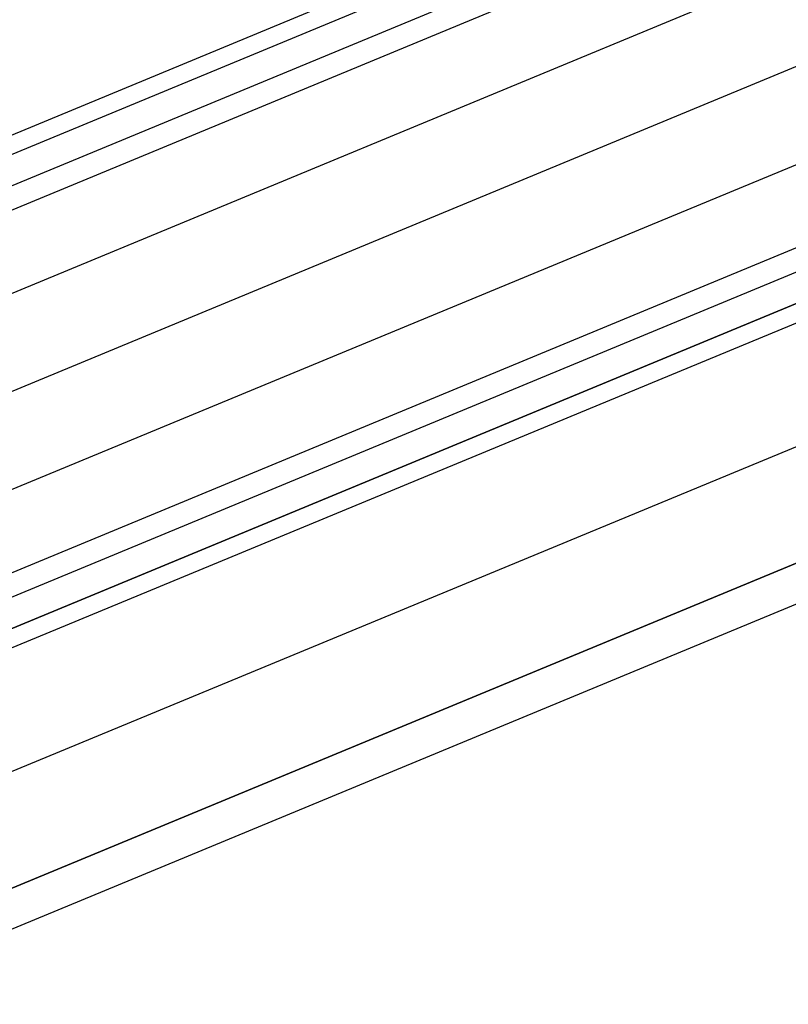
# Model space of a CAD drawing. Units: millimetres. Extents: x 1350 to 7061, y -60 to 6000.
# Drawn here: x 4408 to 4462, y 1532 to 1602 of the extents above; entities that cross this region are included whole.
import ezdxf

# ---------------------------------------------------------------- set-up
doc = ezdxf.new("R2010")
doc.units = ezdxf.units.MM
doc.header["$LTSCALE"] = 10
doc.layers.add('SLD-0', color=7, linetype='Continuous')

msp = doc.modelspace()

# ---------------------------------------------------------------- linework, layer by layer
at = {"layer": 'SLD-0', "color": 4}
for p, q in [((4530.532517, 1644.515521), (4374.643566, 1579.944203)), ((4531.095966, 1643.372959), (4375.130037, 1578.769757)), ((4531.095966, 1643.372959), (4375.130037, 1578.769757)), ((4532.700533, 1640.11922), (4376.515391, 1575.425216)), ((4532.700533, 1640.11922), (4376.515391, 1575.425216)), ((4535.101937, 1635.249654), (4378.588721, 1570.419757)), ((4535.101937, 1635.249654), (4378.588721, 1570.419757)), ((4537.934586, 1629.505609), (4381.034379, 1564.515415)), ((4537.934586, 1629.505609), (4381.034379, 1564.515415)), ((4540.767236, 1623.761564), (4383.480037, 1558.611073)), ((4540.767236, 1623.761564), (4383.480037, 1558.611073)), ((4543.16864, 1618.891998), (4385.553366, 1553.605614)), ((4543.16864, 1618.891998), (4385.553366, 1553.605614)), ((4386.938721, 1550.261073), (4544.773207, 1615.638258)), ((4544.773207, 1615.638258), (4386.938721, 1550.261073)), ((4545.336656, 1614.495697), (4387.425192, 1549.086627))]:
    msp.add_line(p, q, dxfattribs=at)
at = {"layer": 'SLD-0', "color": 7}
for p, q in [((4531.997896, 1641.544026), (4375.908748, 1576.889784)), ((4531.997896, 1641.544026), (4375.908748, 1576.889784)), ((4537.934586, 1629.505609), (4381.034379, 1564.515415)), ((4537.934586, 1629.505609), (4381.034379, 1564.515415)), ((4543.871276, 1617.467192), (4386.16001, 1552.141046)), ((4543.871276, 1617.467192), (4386.16001, 1552.141046)), ((4548.90416, 1607.261515), (4390.505311, 1541.650563)), ((4548.90416, 1607.261515), (4390.505311, 1541.650563)), ((4393.408748, 1534.641046), (4552.267024, 1600.442299)), ((4552.267024, 1600.442299), (4393.408748, 1534.641046)), ((4553.447906, 1598.047709), (4394.428299, 1532.179631))]:
    msp.add_line(p, q, dxfattribs=at)

doc.saveas('drawing.dxf')
